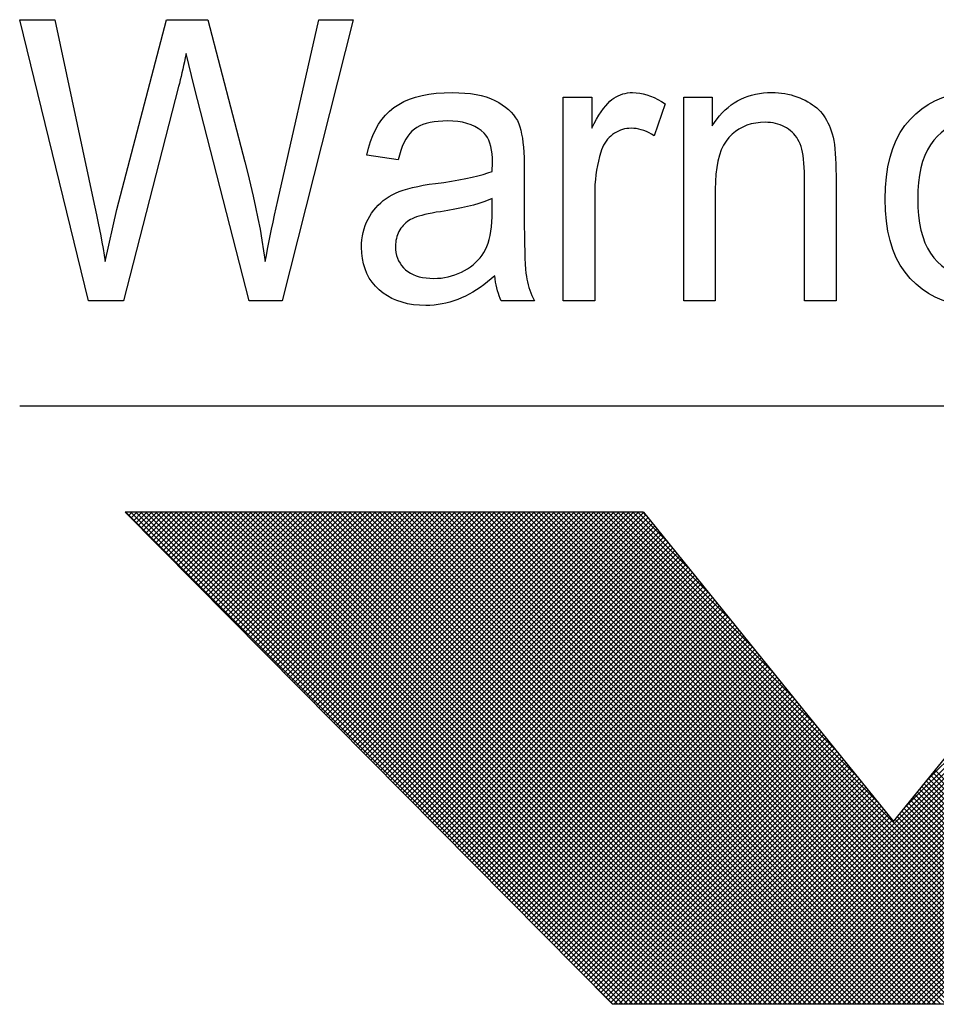
# Model space of a CAD drawing. Extents: x 251.5 to 294, y 100.4 to 161.4.
# Drawn here: x 288.6 to 289.7, y 136.8 to 137.9 of the extents above; entities that cross this region are included whole.
import ezdxf

# ---------------------------------------------------------------- set-up
doc = ezdxf.new("R2010")
doc.units = 0
doc.header["$MEASUREMENT"] = 0
doc.layers.add('CK_LEVEL_1', color=7, linetype='CONTINUOUS')

msp = doc.modelspace()

# ---------------------------------------------------------------- linework, layer by layer
at = {"layer": 'CK_LEVEL_1', "color": 3, "linetype": 'Continuous'}
for p, q in [((288.6255, 137.907), (288.6649, 137.907)), ((288.7025, 137.592), (288.6255, 137.907)), ((288.6649, 137.907), (288.7091, 137.7005)), ((288.7345, 137.6943), (288.7901, 137.907)), ((288.7901, 137.907), (288.8362, 137.907)), ((288.8362, 137.907), (288.8778, 137.7476)), ((288.9149, 137.7046), (288.9606, 137.907)), ((288.9993, 137.907), (288.9196, 137.592)), ((288.9606, 137.907), (288.9993, 137.907)), ((288.8211, 137.832), (288.8119, 137.869)), ((288.8034, 137.832), (288.7417, 137.592)), ((288.8825, 137.592), (288.8211, 137.832)), ((289.2344, 137.8202), (289.2667, 137.8202)), ((289.2344, 137.592), (289.2344, 137.8202)), ((289.2667, 137.8202), (289.2667, 137.7856)), ((289.3696, 137.8202), (289.4016, 137.8202)), ((289.3696, 137.592), (289.3696, 137.8202)), ((289.4016, 137.8202), (289.4016, 137.788)), ((289.3487, 137.8129), (289.3367, 137.777)), ((289.0496, 137.75), (289.0146, 137.7551)), ((289.1551, 137.7371), (289.1553, 137.747)), ((289.191, 137.7392), (289.191, 137.6876)), ((289.5049, 137.592), (289.5049, 137.731)), ((289.5404, 137.7323), (289.5404, 137.592)), ((289.2699, 137.7115), (289.2699, 137.592)), ((289.405, 137.7168), (289.405, 137.592)), ((289.1551, 137.6924), (289.1551, 137.7066)), ((288.7214, 137.6361), (288.7345, 137.6943)), ((288.7417, 137.592), (288.7025, 137.592)), ((288.9196, 137.592), (288.8825, 137.592)), ((289.2024, 137.592), (289.1652, 137.592)), ((289.2699, 137.592), (289.2344, 137.592)), ((289.405, 137.592), (289.3696, 137.592)), ((289.5404, 137.592), (289.5049, 137.592)), ((291.6967, 137.4739), (288.6255, 137.4739)), ((289.3244, 137.3551), (288.7436, 137.3551)), ((288.7436, 137.3551), (289.2899, 136.8039)), ((289.2958, 136.8039), (288.7446, 137.3551)), ((288.7446, 137.3541), (288.7456, 137.3551)), ((288.7474, 137.3513), (288.7511, 137.3551)), ((289.3014, 136.8039), (288.7501, 137.3551)), ((288.7501, 137.3485), (288.7567, 137.3551)), ((288.7529, 137.3457), (288.7623, 137.3551)), ((289.307, 136.8039), (288.7557, 137.3551)), ((288.7557, 137.343), (288.7678, 137.3551)), ((288.7584, 137.3402), (288.7734, 137.3551)), ((288.7612, 137.3374), (288.779, 137.3551)), ((289.3125, 136.8039), (288.7613, 137.3551)), ((288.764, 137.3346), (288.7845, 137.3551)), ((288.7668, 137.3318), (288.7901, 137.3551)), ((289.3181, 136.8039), (288.7669, 137.3551)), ((288.7695, 137.329), (288.7957, 137.3551)), ((288.7723, 137.3262), (288.8012, 137.3551)), ((289.3237, 136.8039), (288.7724, 137.3551)), ((288.7751, 137.3234), (288.8068, 137.3551)), ((288.7778, 137.3206), (288.8124, 137.3551)), ((289.3292, 136.8039), (288.778, 137.3551)), ((288.7806, 137.3178), (288.818, 137.3551)), ((288.7834, 137.315), (288.8235, 137.3551)), ((289.3348, 136.8039), (288.7836, 137.3551)), ((288.7862, 137.3122), (288.8291, 137.3551)), ((288.7889, 137.3094), (288.8347, 137.3551)), ((289.3404, 136.8039), (288.7891, 137.3551)), ((288.7917, 137.3066), (288.8402, 137.3551)), ((288.7945, 137.3038), (288.8458, 137.3551)), ((289.3459, 136.8039), (288.7947, 137.3551)), ((288.7972, 137.301), (288.8514, 137.3551)), ((288.8, 137.2982), (288.8569, 137.3551)), ((289.3515, 136.8039), (288.8003, 137.3551)), ((288.8028, 137.2954), (288.8625, 137.3551)), ((288.8056, 137.2926), (288.8681, 137.3551)), ((289.3571, 136.8039), (288.8058, 137.3551)), ((288.8083, 137.2898), (288.8736, 137.3551)), ((288.8111, 137.287), (288.8792, 137.3551)), ((289.3627, 136.8039), (288.8114, 137.3551)), ((288.8139, 137.2842), (288.8848, 137.3551)), ((288.8166, 137.2814), (288.8903, 137.3551)), ((289.3682, 136.8039), (288.817, 137.3551)), ((288.8194, 137.2786), (288.8959, 137.3551)), ((288.8222, 137.2758), (288.9015, 137.3551)), ((289.3738, 136.8039), (288.8225, 137.3551)), ((288.825, 137.273), (288.907, 137.3551)), ((288.8277, 137.2702), (288.9126, 137.3551)), ((289.3794, 136.8039), (288.8281, 137.3551)), ((288.8305, 137.2674), (288.9182, 137.3551)), ((288.8333, 137.2646), (288.9238, 137.3551)), ((289.3849, 136.8039), (288.8337, 137.3551)), ((288.836, 137.2618), (288.9293, 137.3551)), ((288.8388, 137.2591), (288.9349, 137.3551)), ((289.3905, 136.8039), (288.8392, 137.3551)), ((288.8416, 137.2563), (288.9405, 137.3551)), ((288.8444, 137.2535), (288.946, 137.3551)), ((289.3961, 136.8039), (288.8448, 137.3551)), ((288.8471, 137.2507), (288.9516, 137.3551)), ((288.8499, 137.2479), (288.9572, 137.3551)), ((289.4016, 136.8039), (288.8504, 137.3551)), ((288.8527, 137.2451), (288.9627, 137.3551)), ((288.8554, 137.2423), (288.9683, 137.3551)), ((289.4072, 136.8039), (288.8559, 137.3551)), ((288.8582, 137.2395), (288.9739, 137.3551)), ((288.861, 137.2367), (288.9794, 137.3551)), ((289.4128, 136.8039), (288.8615, 137.3551)), ((288.8638, 137.2339), (288.985, 137.3551)), ((288.8665, 137.2311), (288.9906, 137.3551)), ((289.4183, 136.8039), (288.8671, 137.3551)), ((288.8693, 137.2283), (288.9961, 137.3551)), ((288.8721, 137.2255), (289.0017, 137.3551)), ((289.4239, 136.8039), (288.8727, 137.3551)), ((288.8749, 137.2227), (289.0073, 137.3551)), ((288.8776, 137.2199), (289.0129, 137.3551)), ((289.4295, 136.8039), (288.8782, 137.3551)), ((288.8804, 137.2171), (289.0184, 137.3551)), ((288.8832, 137.2143), (289.024, 137.3551)), ((289.435, 136.8039), (288.8838, 137.3551)), ((288.8859, 137.2115), (289.0296, 137.3551)), ((288.8887, 137.2087), (289.0351, 137.3551)), ((289.4406, 136.8039), (288.8894, 137.3551)), ((288.8915, 137.2059), (289.0407, 137.3551)), ((288.8943, 137.2031), (289.0463, 137.3551)), ((289.4462, 136.8039), (288.8949, 137.3551)), ((288.897, 137.2003), (289.0518, 137.3551)), ((288.8998, 137.1975), (289.0574, 137.3551)), ((289.4517, 136.8039), (288.9005, 137.3551)), ((288.9026, 137.1947), (289.063, 137.3551)), ((288.9053, 137.1919), (289.0685, 137.3551)), ((289.4573, 136.8039), (288.9061, 137.3551)), ((288.9081, 137.1891), (289.0741, 137.3551)), ((288.9109, 137.1863), (289.0797, 137.3551)), ((289.4629, 136.8039), (288.9116, 137.3551)), ((288.9137, 137.1835), (289.0852, 137.3551)), ((288.9164, 137.1807), (289.0908, 137.3551)), ((289.4685, 136.8039), (288.9172, 137.3551)), ((288.9192, 137.1779), (289.0964, 137.3551)), ((288.922, 137.1751), (289.1019, 137.3551)), ((289.474, 136.8039), (288.9228, 137.3551)), ((288.9247, 137.1724), (289.1075, 137.3551)), ((288.9275, 137.1696), (289.1131, 137.3551)), ((289.4796, 136.8039), (288.9283, 137.3551)), ((288.9303, 137.1668), (289.1187, 137.3551)), ((288.9331, 137.164), (289.1242, 137.3551)), ((289.4852, 136.8039), (288.9339, 137.3551)), ((288.9358, 137.1612), (289.1298, 137.3551)), ((288.9386, 137.1584), (289.1354, 137.3551)), ((289.4907, 136.8039), (288.9395, 137.3551)), ((288.9414, 137.1556), (289.1409, 137.3551)), ((288.9441, 137.1528), (289.1465, 137.3551)), ((289.4963, 136.8039), (288.945, 137.3551)), ((288.9469, 137.15), (289.1521, 137.3551)), ((288.9497, 137.1472), (289.1576, 137.3551)), ((289.5019, 136.8039), (288.9506, 137.3551)), ((288.9525, 137.1444), (289.1632, 137.3551)), ((288.9552, 137.1416), (289.1688, 137.3551)), ((289.5074, 136.8039), (288.9562, 137.3551)), ((288.958, 137.1388), (289.1743, 137.3551)), ((288.9608, 137.136), (289.1799, 137.3551)), ((289.513, 136.8039), (288.9618, 137.3551)), ((288.9635, 137.1332), (289.1855, 137.3551)), ((288.9663, 137.1304), (289.191, 137.3551)), ((289.5186, 136.8039), (288.9673, 137.3551)), ((288.9691, 137.1276), (289.1966, 137.3551)), ((288.9719, 137.1248), (289.2022, 137.3551)), ((289.5241, 136.8039), (288.9729, 137.3551)), ((288.9746, 137.122), (289.2077, 137.3551)), ((288.9774, 137.1192), (289.2133, 137.3551)), ((289.5297, 136.8039), (288.9785, 137.3551)), ((288.9802, 137.1164), (289.2189, 137.3551)), ((288.9829, 137.1136), (289.2245, 137.3551)), ((289.5353, 136.8039), (288.984, 137.3551)), ((288.9857, 137.1108), (289.23, 137.3551)), ((288.9885, 137.108), (289.2356, 137.3551)), ((289.5408, 136.8039), (288.9896, 137.3551)), ((288.9913, 137.1052), (289.2412, 137.3551)), ((288.994, 137.1024), (289.2467, 137.3551)), ((289.5464, 136.8039), (288.9952, 137.3551)), ((288.9968, 137.0996), (289.2523, 137.3551)), ((288.9996, 137.0968), (289.2579, 137.3551)), ((289.552, 136.8039), (289.0007, 137.3551)), ((289.0024, 137.094), (289.2634, 137.3551)), ((289.0051, 137.0912), (289.269, 137.3551)), ((289.5575, 136.8039), (289.0063, 137.3551)), ((289.0079, 137.0885), (289.2746, 137.3551)), ((289.0107, 137.0857), (289.2801, 137.3551)), ((289.5631, 136.8039), (289.0119, 137.3551)), ((289.0134, 137.0829), (289.2857, 137.3551)), ((289.0162, 137.0801), (289.2913, 137.3551)), ((289.5687, 136.8039), (289.0174, 137.3551)), ((289.019, 137.0773), (289.2968, 137.3551)), ((289.0218, 137.0745), (289.3024, 137.3551)), ((289.5743, 136.8039), (289.023, 137.3551)), ((289.0245, 137.0717), (289.308, 137.3551)), ((289.0273, 137.0689), (289.3135, 137.3551)), ((289.5798, 136.8039), (289.0286, 137.3551)), ((289.0301, 137.0661), (289.3191, 137.3551)), ((289.0328, 137.0633), (289.3245, 137.355)), ((289.5854, 136.8039), (289.0341, 137.3551)), ((289.591, 136.8039), (289.0397, 137.3551)), ((289.5965, 136.8039), (289.0453, 137.3551)), ((289.6021, 136.8039), (289.0508, 137.3551)), ((289.6077, 136.8039), (289.0564, 137.3551)), ((289.6132, 136.8039), (289.062, 137.3551)), ((289.6188, 136.8039), (289.0676, 137.3551)), ((289.6244, 136.8039), (289.0731, 137.3551)), ((289.6299, 136.8039), (289.0787, 137.3551)), ((289.6355, 136.8039), (289.0843, 137.3551)), ((289.6411, 136.8039), (289.0898, 137.3551)), ((289.6466, 136.8039), (289.0954, 137.3551)), ((289.6522, 136.8039), (289.101, 137.3551)), ((289.6578, 136.8039), (289.1065, 137.3551)), ((289.6633, 136.8039), (289.1121, 137.3551)), ((289.6689, 136.8039), (289.1177, 137.3551)), ((289.6745, 136.8039), (289.1232, 137.3551)), ((289.6801, 136.8039), (289.1288, 137.3551)), ((289.6856, 136.8039), (289.1344, 137.3551)), ((289.6912, 136.8039), (289.1399, 137.3551)), ((289.6968, 136.8039), (289.1455, 137.3551)), ((289.7023, 136.8039), (289.1511, 137.3551)), ((289.7079, 136.8039), (289.1566, 137.3551)), ((289.7135, 136.8039), (289.1622, 137.3551)), ((289.719, 136.8039), (289.1678, 137.3551)), ((289.7246, 136.8039), (289.1734, 137.3551)), ((289.7302, 136.8039), (289.1789, 137.3551)), ((289.7357, 136.8039), (289.1845, 137.3551)), ((289.7413, 136.8039), (289.1901, 137.3551)), ((289.7469, 136.8039), (289.1956, 137.3551)), ((289.7524, 136.8039), (289.2012, 137.3551)), ((289.758, 136.8039), (289.2068, 137.3551)), ((289.7636, 136.8039), (289.2123, 137.3551)), ((289.7691, 136.8039), (289.2179, 137.3551)), ((289.7747, 136.8039), (289.2235, 137.3551)), ((289.7803, 136.8039), (289.229, 137.3551)), ((289.7859, 136.8039), (289.2346, 137.3551)), ((289.7914, 136.8039), (289.2402, 137.3551)), ((289.797, 136.8039), (289.2457, 137.3551)), ((289.8026, 136.8039), (289.2513, 137.3551)), ((289.8081, 136.8039), (289.2569, 137.3551)), ((289.5878, 137.0297), (289.2624, 137.3551)), ((289.5642, 137.059), (289.268, 137.3551)), ((289.5405, 137.0882), (289.2736, 137.3551)), ((289.5168, 137.1175), (289.2792, 137.3551)), ((289.4931, 137.1467), (289.2847, 137.3551)), ((289.4694, 137.176), (289.2903, 137.3551)), ((289.4457, 137.2053), (289.2959, 137.3551)), ((289.422, 137.2345), (289.3014, 137.3551)), ((289.3984, 137.2638), (289.307, 137.3551)), ((289.3747, 137.293), (289.3126, 137.3551)), ((289.351, 137.3223), (289.3181, 137.3551)), ((289.3273, 137.3515), (289.3237, 137.3551)), ((289.3244, 137.3551), (289.6049, 137.0086)), ((289.4027, 136.8039), (289.9539, 137.3551)), ((289.4082, 136.8039), (289.9595, 137.3551)), ((289.4138, 136.8039), (289.9651, 137.3551)), ((289.4194, 136.8039), (289.9706, 137.3551)), ((289.4249, 136.8039), (289.9762, 137.3551)), ((289.4305, 136.8039), (289.9818, 137.3551)), ((289.4361, 136.8039), (289.9873, 137.3551)), ((289.4417, 136.8039), (289.9929, 137.3551)), ((289.4472, 136.8039), (289.9985, 137.3551)), ((289.4528, 136.8039), (290.004, 137.3551)), ((289.4584, 136.8039), (290.0096, 137.3551)), ((289.4639, 136.8039), (290.0152, 137.3551)), ((289.4695, 136.8039), (290.0207, 137.3551)), ((289.4751, 136.8039), (290.0263, 137.3551)), ((289.4806, 136.8039), (290.0319, 137.3551)), ((289.4862, 136.8039), (290.0374, 137.3551)), ((289.4918, 136.8039), (290.043, 137.3551)), ((289.4973, 136.8039), (290.0486, 137.3551)), ((289.5029, 136.8039), (290.0542, 137.3551)), ((289.5085, 136.8039), (290.0597, 137.3551)), ((289.514, 136.8039), (290.0653, 137.3551)), ((289.5196, 136.8039), (290.0709, 137.3551)), ((289.5252, 136.8039), (290.0764, 137.3551)), ((289.5307, 136.8039), (290.082, 137.3551)), ((289.5363, 136.8039), (290.0876, 137.3551)), ((289.5419, 136.8039), (290.0931, 137.3551)), ((289.5475, 136.8039), (290.0987, 137.3551)), ((289.553, 136.8039), (290.1043, 137.3551)), ((289.5586, 136.8039), (290.1098, 137.3551)), ((289.5642, 136.8039), (290.1154, 137.3551)), ((289.5697, 136.8039), (290.121, 137.3551)), ((289.5753, 136.8039), (290.1265, 137.3551)), ((289.5809, 136.8039), (290.1321, 137.3551)), ((289.5864, 136.8039), (290.1377, 137.3551)), ((289.592, 136.8039), (290.1432, 137.3551)), ((289.5976, 136.8039), (290.1488, 137.3551)), ((289.6031, 136.8039), (290.1544, 137.3551)), ((289.6049, 137.0086), (289.8855, 137.3551)), ((289.6087, 136.8039), (290.16, 137.3551)), ((289.6143, 136.8039), (290.1655, 137.3551)), ((289.618, 137.0248), (289.9484, 137.3551)), ((289.6198, 136.8039), (290.1711, 137.3551)), ((289.6254, 136.8039), (290.1767, 137.3551)), ((289.631, 136.8039), (290.1822, 137.3551)), ((289.6365, 136.8039), (290.1878, 137.3551)), ((289.6417, 137.0541), (289.9428, 137.3551)), ((289.6421, 136.8039), (290.1934, 137.3551)), ((289.6477, 136.8039), (290.1989, 137.3551)), ((289.0356, 137.0605), (289.327, 137.3519)), ((289.0384, 137.0577), (289.3295, 137.3488)), ((289.0412, 137.0549), (289.332, 137.3457)), ((289.0439, 137.0521), (289.3345, 137.3427)), ((289.0467, 137.0493), (289.337, 137.3396)), ((289.0495, 137.0465), (289.3395, 137.3365)), ((289.0522, 137.0437), (289.342, 137.3334)), ((289.055, 137.0409), (289.3444, 137.3303)), ((289.0578, 137.0381), (289.3469, 137.3273)), ((289.0606, 137.0353), (289.3494, 137.3242)), ((289.0633, 137.0325), (289.3519, 137.3211)), ((289.0661, 137.0297), (289.3544, 137.318)), ((289.0689, 137.0269), (289.3569, 137.315)), ((289.0716, 137.0241), (289.3594, 137.3119)), ((289.0744, 137.0213), (289.3619, 137.3088)), ((289.0772, 137.0185), (289.3644, 137.3057)), ((289.08, 137.0157), (289.3669, 137.3026)), ((289.0827, 137.0129), (289.3694, 137.2996)), ((289.0855, 137.0101), (289.3719, 137.2965)), ((289.0883, 137.0073), (289.3743, 137.2934)), ((289.091, 137.0045), (289.3768, 137.2903)), ((289.0938, 137.0018), (289.3793, 137.2873)), ((289.0966, 136.999), (289.3818, 137.2842)), ((289.0994, 136.9962), (289.3843, 137.2811)), ((289.1021, 136.9934), (289.3868, 137.278)), ((289.1049, 136.9906), (289.3893, 137.275)), ((289.1077, 136.9878), (289.3918, 137.2719)), ((289.1104, 136.985), (289.3943, 137.2688)), ((289.1132, 136.9822), (289.3968, 137.2657)), ((289.116, 136.9794), (289.3993, 137.2626)), ((289.1188, 136.9766), (289.4018, 137.2596)), ((289.1215, 136.9738), (289.4042, 137.2565)), ((289.1243, 136.971), (289.4067, 137.2534)), ((289.1271, 136.9682), (289.4092, 137.2503)), ((289.1299, 136.9654), (289.4117, 137.2473)), ((289.1326, 136.9626), (289.4142, 137.2442)), ((289.1354, 136.9598), (289.4167, 137.2411)), ((289.1382, 136.957), (289.4192, 137.238)), ((289.1409, 136.9542), (289.4217, 137.235)), ((289.1437, 136.9514), (289.4242, 137.2319)), ((289.1465, 136.9486), (289.4267, 137.2288)), ((289.1493, 136.9458), (289.4292, 137.2257)), ((289.152, 136.943), (289.4316, 137.2226)), ((289.1548, 136.9402), (289.4341, 137.2196)), ((289.1576, 136.9374), (289.4366, 137.2165)), ((289.1603, 136.9346), (289.4391, 137.2134)), ((289.1631, 136.9318), (289.4416, 137.2103)), ((289.1659, 136.929), (289.4441, 137.2073)), ((289.1687, 136.9262), (289.4466, 137.2042)), ((289.1714, 136.9234), (289.4491, 137.2011)), ((289.1742, 136.9206), (289.4516, 137.198)), ((289.177, 136.9179), (289.4541, 137.195)), ((289.1797, 136.9151), (289.4566, 137.1919)), ((289.1825, 136.9123), (289.4591, 137.1888)), ((289.1853, 136.9095), (289.4615, 137.1857)), ((289.1881, 136.9067), (289.464, 137.1826)), ((289.1908, 136.9039), (289.4665, 137.1796)), ((289.1936, 136.9011), (289.469, 137.1765)), ((289.1964, 136.8983), (289.4715, 137.1734)), ((289.1991, 136.8955), (289.474, 137.1703)), ((289.2019, 136.8927), (289.4765, 137.1673)), ((289.2047, 136.8899), (289.479, 137.1642)), ((289.2075, 136.8871), (289.4815, 137.1611)), ((289.2102, 136.8843), (289.484, 137.158)), ((289.213, 136.8815), (289.4865, 137.1549)), ((289.2158, 136.8787), (289.4889, 137.1519)), ((289.2185, 136.8759), (289.4914, 137.1488)), ((289.2213, 136.8731), (289.4939, 137.1457)), ((289.2241, 136.8703), (289.4964, 137.1426)), ((289.2269, 136.8675), (289.4989, 137.1396)), ((289.2296, 136.8647), (289.5014, 137.1365)), ((289.2324, 136.8619), (289.5039, 137.1334)), ((289.2352, 136.8591), (289.5064, 137.1303)), ((289.2379, 136.8563), (289.5089, 137.1273)), ((289.2407, 136.8535), (289.5114, 137.1242)), ((289.2435, 136.8507), (289.5139, 137.1211)), ((289.2463, 136.8479), (289.5164, 137.118)), ((289.249, 136.8451), (289.5188, 137.1149)), ((289.2518, 136.8423), (289.5213, 137.1119)), ((289.2546, 136.8395), (289.5238, 137.1088)), ((289.2574, 136.8367), (289.5263, 137.1057)), ((289.2601, 136.8339), (289.5288, 137.1026)), ((289.2629, 136.8312), (289.5313, 137.0996)), ((289.2657, 136.8284), (289.5338, 137.0965)), ((289.2684, 136.8256), (289.5363, 137.0934)), ((289.2712, 136.8228), (289.5388, 137.0903)), ((289.274, 136.82), (289.5413, 137.0873)), ((289.2768, 136.8172), (289.5438, 137.0842)), ((289.2795, 136.8144), (289.5463, 137.0811)), ((289.2823, 136.8116), (289.5487, 137.078)), ((289.2851, 136.8088), (289.5512, 137.0749)), ((289.2878, 136.806), (289.5537, 137.0719)), ((289.2913, 136.8039), (289.5562, 137.0688)), ((289.2969, 136.8039), (289.5587, 137.0657)), ((289.3024, 136.8039), (289.5612, 137.0626)), ((289.308, 136.8039), (289.5637, 137.0596)), ((289.3136, 136.8039), (289.5662, 137.0565)), ((289.8972, 136.8039), (289.6441, 137.057)), ((289.9028, 136.8039), (289.6466, 137.0601)), ((289.9084, 136.8039), (289.6491, 137.0632)), ((289.9139, 136.8039), (289.6516, 137.0662)), ((289.3191, 136.8039), (289.5687, 137.0534)), ((289.3247, 136.8039), (289.5712, 137.0503)), ((289.3303, 136.8039), (289.5737, 137.0473)), ((289.8805, 136.8039), (289.6366, 137.0478)), ((289.8861, 136.8039), (289.6391, 137.0508)), ((289.8917, 136.8039), (289.6416, 137.0539)), ((289.3358, 136.8039), (289.5761, 137.0442)), ((289.3414, 136.8039), (289.5786, 137.0411)), ((289.347, 136.8039), (289.5811, 137.038)), ((289.3526, 136.8039), (289.5836, 137.0349)), ((289.8582, 136.8039), (289.6267, 137.0355)), ((289.8638, 136.8039), (289.6292, 137.0385)), ((289.8694, 136.8039), (289.6316, 137.0416)), ((289.875, 136.8039), (289.6341, 137.0447)), ((289.3581, 136.8039), (289.5861, 137.0319)), ((289.3637, 136.8039), (289.5886, 137.0288)), ((289.3693, 136.8039), (289.5911, 137.0257)), ((289.836, 136.8039), (289.6167, 137.0232)), ((289.8415, 136.8039), (289.6192, 137.0262)), ((289.8471, 136.8039), (289.6217, 137.0293)), ((289.8527, 136.8039), (289.6242, 137.0324)), ((289.3748, 136.8039), (289.5936, 137.0226)), ((289.3804, 136.8039), (289.5961, 137.0196)), ((289.386, 136.8039), (289.5986, 137.0165)), ((289.3915, 136.8039), (289.6011, 137.0134)), ((289.8193, 136.8039), (289.6092, 137.0139)), ((289.8248, 136.8039), (289.6117, 137.017)), ((289.8304, 136.8039), (289.6142, 137.0201)), ((289.3971, 136.8039), (289.6036, 137.0103)), ((289.8137, 136.8039), (289.6067, 137.0108)), ((289.2903, 136.8039), (289.2532, 136.841)), ((291.0126, 136.8039), (289.2899, 136.8039))]:
    msp.add_line(p, q, dxfattribs=at)
for points in [[(288.8119, 137.869, 0), (288.811, 137.8645, 0), (288.81, 137.86, 0), (288.8091, 137.8557, 0), (288.8082, 137.8515, 0), (288.8072, 137.8474, 0), (288.8063, 137.8434, 0), (288.8053, 137.8395, 0), (288.8044, 137.8357, 0), (288.8034, 137.832, 0)], [(289.0146, 137.7551, 0), (289.0165, 137.763, 0), (289.0187, 137.7705, 0), (289.0213, 137.7774, 0), (289.0243, 137.7838, 0), (289.0277, 137.7898, 0), (289.0314, 137.7952, 0), (289.0355, 137.8002, 0), (289.04, 137.8046, 0), (289.0449, 137.8086, 0), (289.0503, 137.8121, 0), (289.0561, 137.8152, 0), (289.0623, 137.8179, 0), (289.0691, 137.8202, 0), (289.0764, 137.8221, 0), (289.0841, 137.8235, 0), (289.0924, 137.8246, 0), (289.1011, 137.8252, 0), (289.1103, 137.8254, 0)], [(289.1103, 137.8254, 0), (289.1175, 137.8252, 0), (289.1243, 137.8248, 0), (289.1308, 137.8242, 0), (289.1369, 137.8232, 0), (289.1427, 137.822, 0), (289.1481, 137.8205, 0), (289.1532, 137.8187, 0), (289.1579, 137.8166, 0), (289.1623, 137.8143, 0), (289.1663, 137.8118, 0), (289.17, 137.8091, 0), (289.1733, 137.8064, 0), (289.1763, 137.8034, 0), (289.1789, 137.8004, 0), (289.1812, 137.7972, 0), (289.1832, 137.7939, 0), (289.1848, 137.7905, 0), (289.1861, 137.7869, 0), (289.1871, 137.7831, 0), (289.188, 137.7789, 0), (289.1888, 137.7744, 0), (289.1895, 137.7694, 0), (289.19, 137.7641, 0), (289.1905, 137.7585, 0), (289.1908, 137.7524, 0), (289.191, 137.746, 0), (289.191, 137.7392, 0)], [(289.2667, 137.7856, 0), (289.2694, 137.7908, 0), (289.272, 137.7955, 0), (289.2746, 137.7999, 0), (289.2772, 137.8038, 0), (289.2797, 137.8074, 0), (289.2822, 137.8105, 0), (289.2846, 137.8133, 0), (289.2869, 137.8156, 0), (289.2892, 137.8175, 0), (289.2915, 137.8192, 0), (289.2939, 137.8206, 0), (289.2963, 137.8219, 0), (289.2988, 137.823, 0), (289.3014, 137.8238, 0), (289.304, 137.8245, 0), (289.3067, 137.825, 0), (289.3095, 137.8253, 0), (289.3123, 137.8254, 0)], [(289.3123, 137.8254, 0), (289.3163, 137.8252, 0), (289.3203, 137.8248, 0), (289.3243, 137.824, 0), (289.3283, 137.8229, 0), (289.3324, 137.8215, 0), (289.3364, 137.8198, 0), (289.3405, 137.8178, 0), (289.3446, 137.8155, 0), (289.3487, 137.8129, 0)], [(289.4016, 137.788, 0), (289.4042, 137.792, 0), (289.407, 137.7959, 0), (289.4099, 137.7995, 0), (289.4129, 137.8028, 0), (289.4161, 137.8059, 0), (289.4193, 137.8088, 0), (289.4228, 137.8115, 0), (289.4263, 137.8139, 0), (289.43, 137.8161, 0), (289.4337, 137.818, 0), (289.4377, 137.8198, 0), (289.4417, 137.8212, 0), (289.4458, 137.8225, 0), (289.4501, 137.8235, 0), (289.4545, 137.8243, 0), (289.459, 137.8249, 0), (289.4637, 137.8253, 0), (289.4685, 137.8254, 0)], [(289.4685, 137.8254, 0), (289.4722, 137.8253, 0), (289.4758, 137.8251, 0), (289.4794, 137.8247, 0), (289.483, 137.8242, 0), (289.4865, 137.8236, 0), (289.4899, 137.8228, 0), (289.4932, 137.8218, 0), (289.4965, 137.8207, 0), (289.4997, 137.8195, 0), (289.5028, 137.8181, 0), (289.5058, 137.8167, 0), (289.5087, 137.8151, 0), (289.5114, 137.8135, 0), (289.514, 137.8118, 0), (289.5164, 137.81, 0), (289.5187, 137.8081, 0), (289.5209, 137.8061, 0), (289.5229, 137.804, 0), (289.5248, 137.8018, 0), (289.5266, 137.7995, 0), (289.5283, 137.797, 0), (289.5298, 137.7944, 0), (289.5313, 137.7916, 0), (289.5327, 137.7887, 0), (289.5339, 137.7857, 0), (289.535, 137.7825, 0), (289.5361, 137.7792, 0), (289.537, 137.7756, 0), (289.5378, 137.7716, 0), (289.5385, 137.7672, 0), (289.5391, 137.7624, 0), (289.5395, 137.7572, 0), (289.5399, 137.7516, 0), (289.5402, 137.7456, 0), (289.5403, 137.7392, 0), (289.5404, 137.7323, 0)], [(289.5954, 137.7061, 0), (289.5957, 137.7189, 0), (289.5968, 137.731, 0), (289.5985, 137.7423, 0), (289.6009, 137.7529, 0), (289.604, 137.7628, 0), (289.6078, 137.772, 0), (289.6123, 137.7805, 0), (289.6175, 137.7883, 0), (289.6233, 137.7953, 0), (289.6297, 137.8016, 0), (289.6365, 137.8072, 0), (289.6436, 137.812, 0), (289.6511, 137.8161, 0), (289.6589, 137.8194, 0), (289.6672, 137.822, 0), (289.6757, 137.8239, 0), (289.6847, 137.825, 0), (289.694, 137.8254, 0)], [(289.105, 137.7936, 0), (289.0996, 137.7935, 0), (289.0946, 137.7931, 0), (289.0898, 137.7926, 0), (289.0854, 137.7918, 0), (289.0812, 137.7907, 0), (289.0774, 137.7895, 0), (289.0739, 137.788, 0), (289.0707, 137.7863, 0), (289.0678, 137.7844, 0), (289.0651, 137.7822, 0), (289.0626, 137.7795, 0), (289.0603, 137.7765, 0), (289.0581, 137.7731, 0), (289.0561, 137.7692, 0), (289.0542, 137.765, 0), (289.0525, 137.7604, 0), (289.051, 137.7554, 0), (289.0496, 137.75, 0)], [(289.1459, 137.7798, 0), (289.1428, 137.7827, 0), (289.1393, 137.7853, 0), (289.1355, 137.7875, 0), (289.1313, 137.7893, 0), (289.1267, 137.7909, 0), (289.1218, 137.7921, 0), (289.1166, 137.7929, 0), (289.111, 137.7934, 0), (289.105, 137.7936, 0)], [(289.3108, 137.7854, 0), (289.3083, 137.7853, 0), (289.3058, 137.7851, 0), (289.3034, 137.7846, 0), (289.3011, 137.784, 0), (289.2987, 137.7832, 0), (289.2965, 137.7823, 0), (289.2943, 137.7811, 0), (289.2921, 137.7798, 0), (289.29, 137.7783, 0), (289.2879, 137.7767, 0), (289.286, 137.7749, 0), (289.2843, 137.773, 0), (289.2827, 137.7709, 0), (289.2812, 137.7687, 0), (289.2799, 137.7664, 0), (289.2786, 137.7639, 0), (289.2776, 137.7613, 0), (289.2767, 137.7586, 0)], [(289.3367, 137.777, 0), (289.3337, 137.7788, 0), (289.3308, 137.7803, 0), (289.3279, 137.7817, 0), (289.325, 137.7828, 0), (289.3221, 137.7838, 0), (289.3193, 137.7845, 0), (289.3164, 137.785, 0), (289.3136, 137.7853, 0), (289.3108, 137.7854, 0)], [(289.4612, 137.7921, 0), (289.4556, 137.7919, 0), (289.4503, 137.7912, 0), (289.4452, 137.7902, 0), (289.4404, 137.7887, 0), (289.4359, 137.7868, 0), (289.4316, 137.7845, 0), (289.4276, 137.7818, 0), (289.4238, 137.7786, 0), (289.4203, 137.7751, 0), (289.4171, 137.771, 0), (289.4142, 137.7663, 0), (289.4118, 137.7611, 0), (289.4097, 137.7552, 0), (289.408, 137.7487, 0), (289.4067, 137.7416, 0), (289.4058, 137.7339, 0), (289.4052, 137.7257, 0), (289.405, 137.7168, 0)], [(289.5049, 137.731, 0), (289.5049, 137.7364, 0), (289.5047, 137.7415, 0), (289.5044, 137.7463, 0), (289.504, 137.7507, 0), (289.5034, 137.7548, 0), (289.5028, 137.7585, 0), (289.502, 137.7619, 0), (289.5011, 137.765, 0), (289.5001, 137.7678, 0), (289.499, 137.7703, 0), (289.4977, 137.7727, 0), (289.4963, 137.7749, 0), (289.4947, 137.7771, 0), (289.493, 137.779, 0), (289.4912, 137.7809, 0), (289.4893, 137.7826, 0), (289.4872, 137.7843, 0), (289.485, 137.7857, 0), (289.4827, 137.7871, 0), (289.4803, 137.7882, 0), (289.4778, 137.7893, 0), (289.4752, 137.7901, 0), (289.4726, 137.7908, 0), (289.4698, 137.7914, 0), (289.467, 137.7918, 0), (289.4641, 137.792, 0), (289.4612, 137.7921, 0)], [(289.6931, 137.7936, 0), (289.6875, 137.7933, 0), (289.6822, 137.7925, 0), (289.677, 137.7912, 0), (289.672, 137.7893, 0), (289.6672, 137.7869, 0), (289.6626, 137.7839, 0), (289.6581, 137.7804, 0), (289.6539, 137.7764, 0), (289.6498, 137.7719, 0), (289.6461, 137.7667, 0), (289.6427, 137.7611, 0), (289.6399, 137.7549, 0), (289.6374, 137.7482, 0), (289.6355, 137.7409, 0), (289.6339, 137.733, 0), (289.6328, 137.7246, 0), (289.6322, 137.7157, 0), (289.6319, 137.7062, 0)], [(289.1553, 137.747, 0), (289.1552, 137.752, 0), (289.1549, 137.7567, 0), (289.1543, 137.761, 0), (289.1535, 137.765, 0), (289.1524, 137.7687, 0), (289.1512, 137.772, 0), (289.1496, 137.7749, 0), (289.1479, 137.7776, 0), (289.1459, 137.7798, 0)], [(289.2767, 137.7586, 0), (289.2752, 137.7536, 0), (289.274, 137.7486, 0), (289.2729, 137.7435, 0), (289.272, 137.7383, 0), (289.2712, 137.7331, 0), (289.2706, 137.7278, 0), (289.2702, 137.7224, 0), (289.27, 137.717, 0), (289.2699, 137.7115, 0)], [(288.8778, 137.7476, 0), (288.8811, 137.7347, 0), (288.8842, 137.722, 0), (288.8872, 137.7093, 0), (288.8899, 137.6968, 0), (288.8924, 137.6844, 0), (288.8948, 137.6722, 0), (288.8969, 137.66, 0), (288.8989, 137.648, 0), (288.9006, 137.6361, 0)], [(289.0913, 137.7235, 0), (289.1007, 137.7248, 0), (289.1095, 137.7262, 0), (289.1177, 137.7276, 0), (289.1254, 137.729, 0), (289.1325, 137.7305, 0), (289.139, 137.7321, 0), (289.1449, 137.7337, 0), (289.1503, 137.7353, 0), (289.1551, 137.7371, 0)], [(289.0086, 137.652, 0), (289.0087, 137.6563, 0), (289.009, 137.6605, 0), (289.0096, 137.6647, 0), (289.0104, 137.6687, 0), (289.0114, 137.6726, 0), (289.0127, 137.6763, 0), (289.0141, 137.68, 0), (289.0159, 137.6836, 0), (289.0178, 137.687, 0), (289.0199, 137.6903, 0), (289.0222, 137.6935, 0), (289.0247, 137.6964, 0), (289.0273, 137.6992, 0), (289.0301, 137.7019, 0), (289.033, 137.7044, 0), (289.0362, 137.7067, 0), (289.0395, 137.7089, 0), (289.0429, 137.7109, 0), (289.0467, 137.7127, 0), (289.0508, 137.7145, 0), (289.0554, 137.7161, 0), (289.0604, 137.7176, 0), (289.0657, 137.719, 0), (289.0715, 137.7203, 0), (289.0777, 137.7215, 0), (289.0843, 137.7226, 0), (289.0913, 137.7235, 0)], [(288.7091, 137.7005, 0), (288.7106, 137.6935, 0), (288.7121, 137.6864, 0), (288.7136, 137.6792, 0), (288.715, 137.6721, 0), (288.7164, 137.6649, 0), (288.7177, 137.6578, 0), (288.719, 137.6506, 0), (288.7202, 137.6433, 0), (288.7214, 137.6361, 0)], [(288.9006, 137.6361, 0), (288.9019, 137.643, 0), (288.9032, 137.6501, 0), (288.9047, 137.6574, 0), (288.9062, 137.6648, 0), (288.9078, 137.6724, 0), (288.9094, 137.6802, 0), (288.9112, 137.6882, 0), (288.913, 137.6963, 0), (288.9149, 137.7046, 0)], [(289.1551, 137.7066, 0), (289.1505, 137.7047, 0), (289.1455, 137.7029, 0), (289.1399, 137.7011, 0), (289.1339, 137.6994, 0), (289.1275, 137.6978, 0), (289.1205, 137.6962, 0), (289.1131, 137.6947, 0), (289.1052, 137.6933, 0), (289.0969, 137.6919, 0)], [(289.694, 137.5869, 0), (289.6848, 137.5872, 0), (289.6759, 137.5884, 0), (289.6674, 137.5902, 0), (289.6592, 137.5928, 0), (289.6514, 137.5962, 0), (289.6439, 137.6003, 0), (289.6368, 137.6051, 0), (289.63, 137.6107, 0), (289.6236, 137.6171, 0), (289.6177, 137.6241, 0), (289.6124, 137.6319, 0), (289.6079, 137.6404, 0), (289.6041, 137.6496, 0), (289.601, 137.6595, 0), (289.5985, 137.6701, 0), (289.5968, 137.6814, 0), (289.5958, 137.6934, 0), (289.5954, 137.7061, 0)], [(289.6319, 137.7062, 0), (289.6322, 137.6967, 0), (289.6328, 137.6877, 0), (289.6339, 137.6792, 0), (289.6355, 137.6713, 0), (289.6375, 137.664, 0), (289.64, 137.6572, 0), (289.6429, 137.651, 0), (289.6462, 137.6454, 0), (289.6501, 137.6403, 0), (289.6542, 137.6358, 0), (289.6585, 137.6318, 0), (289.6631, 137.6283, 0), (289.6679, 137.6253, 0), (289.6729, 137.6229, 0), (289.6781, 137.6211, 0), (289.6835, 137.6197, 0), (289.6891, 137.6189, 0), (289.695, 137.6187, 0)], [(289.0969, 137.6919, 0), (289.0921, 137.6912, 0), (289.0876, 137.6904, 0), (289.0834, 137.6895, 0), (289.0796, 137.6887, 0), (289.0761, 137.6878, 0), (289.0729, 137.6869, 0), (289.0701, 137.686, 0), (289.0676, 137.6851, 0), (289.0655, 137.6841, 0), (289.0635, 137.6831, 0), (289.0617, 137.682, 0), (289.06, 137.6808, 0), (289.0583, 137.6795, 0), (289.0568, 137.6781, 0), (289.0553, 137.6766, 0), (289.054, 137.675, 0), (289.0527, 137.6734, 0), (289.0516, 137.6716, 0), (289.0505, 137.6698, 0), (289.0496, 137.6679, 0), (289.0488, 137.666, 0), (289.0482, 137.664, 0), (289.0476, 137.6619, 0), (289.0472, 137.6598, 0), (289.0469, 137.6576, 0), (289.0467, 137.6554, 0), (289.0466, 137.6531, 0)], [(289.0894, 137.6172, 0), (289.0936, 137.6173, 0), (289.0977, 137.6176, 0), (289.1017, 137.6181, 0), (289.1057, 137.6189, 0), (289.1095, 137.6199, 0), (289.1133, 137.6211, 0), (289.117, 137.6225, 0), (289.1206, 137.6241, 0), (289.1241, 137.626, 0), (289.1274, 137.628, 0), (289.1306, 137.6302, 0), (289.1336, 137.6325, 0), (289.1364, 137.635, 0), (289.139, 137.6376, 0), (289.1414, 137.6404, 0), (289.1436, 137.6433, 0), (289.1456, 137.6463, 0), (289.1474, 137.6495, 0), (289.149, 137.6529, 0), (289.1504, 137.6567, 0), (289.1517, 137.6608, 0), (289.1527, 137.6652, 0), (289.1536, 137.67, 0), (289.1543, 137.6751, 0), (289.1547, 137.6805, 0), (289.155, 137.6863, 0), (289.1551, 137.6924, 0)], [(289.191, 137.6876, 0), (289.191, 137.6761, 0), (289.1911, 137.6656, 0), (289.1913, 137.656, 0), (289.1915, 137.6474, 0), (289.1917, 137.6399, 0), (289.192, 137.6333, 0), (289.1924, 137.6277, 0), (289.1928, 137.623, 0), (289.1933, 137.6194, 0), (289.1939, 137.6163, 0), (289.1946, 137.6132, 0), (289.1954, 137.6101, 0), (289.1962, 137.6071, 0), (289.1973, 137.604, 0), (289.1984, 137.601, 0), (289.1996, 137.598, 0), (289.201, 137.595, 0), (289.2024, 137.592, 0)], [(289.0806, 137.5869, 0), (289.0735, 137.5871, 0), (289.0667, 137.5877, 0), (289.0602, 137.5888, 0), (289.054, 137.5904, 0), (289.0482, 137.5923, 0), (289.0427, 137.5947, 0), (289.0375, 137.5975, 0), (289.0327, 137.6008, 0), (289.0282, 137.6045, 0), (289.0241, 137.6086, 0), (289.0204, 137.6129, 0), (289.0173, 137.6176, 0), (289.0146, 137.6226, 0), (289.0125, 137.6279, 0), (289.0108, 137.6334, 0), (289.0096, 137.6393, 0), (289.0088, 137.6455, 0), (289.0086, 137.652, 0)], [(289.0466, 137.6531, 0), (289.0468, 137.6495, 0), (289.0472, 137.6461, 0), (289.0479, 137.6429, 0), (289.0489, 137.6398, 0), (289.0501, 137.6369, 0), (289.0517, 137.6342, 0), (289.0535, 137.6316, 0), (289.0556, 137.6292, 0), (289.058, 137.6269, 0), (289.0606, 137.6249, 0), (289.0635, 137.6231, 0), (289.0665, 137.6215, 0), (289.0698, 137.6202, 0), (289.0733, 137.6191, 0), (289.077, 137.6183, 0), (289.0809, 137.6177, 0), (289.085, 137.6173, 0), (289.0894, 137.6172, 0)], [(289.1579, 137.6202, 0), (289.1539, 137.6166, 0), (289.1499, 137.6132, 0), (289.1458, 137.6101, 0), (289.1417, 137.6071, 0), (289.1376, 137.6043, 0), (289.1334, 137.6018, 0), (289.1292, 137.5994, 0), (289.125, 137.5972, 0), (289.1207, 137.5953, 0), (289.1164, 137.5935, 0), (289.1121, 137.5919, 0), (289.1077, 137.5906, 0), (289.1032, 137.5895, 0), (289.0988, 137.5885, 0), (289.0943, 137.5878, 0), (289.0898, 137.5873, 0), (289.0852, 137.587, 0), (289.0806, 137.5869, 0)], [(289.1652, 137.592, 0), (289.164, 137.5947, 0), (289.1629, 137.5975, 0), (289.1619, 137.6004, 0), (289.161, 137.6034, 0), (289.1602, 137.6066, 0), (289.1595, 137.6098, 0), (289.1589, 137.6131, 0), (289.1584, 137.6166, 0), (289.1579, 137.6202, 0)]]:
    msp.add_polyline3d(points, dxfattribs=at)

doc.saveas('drawing.dxf')
